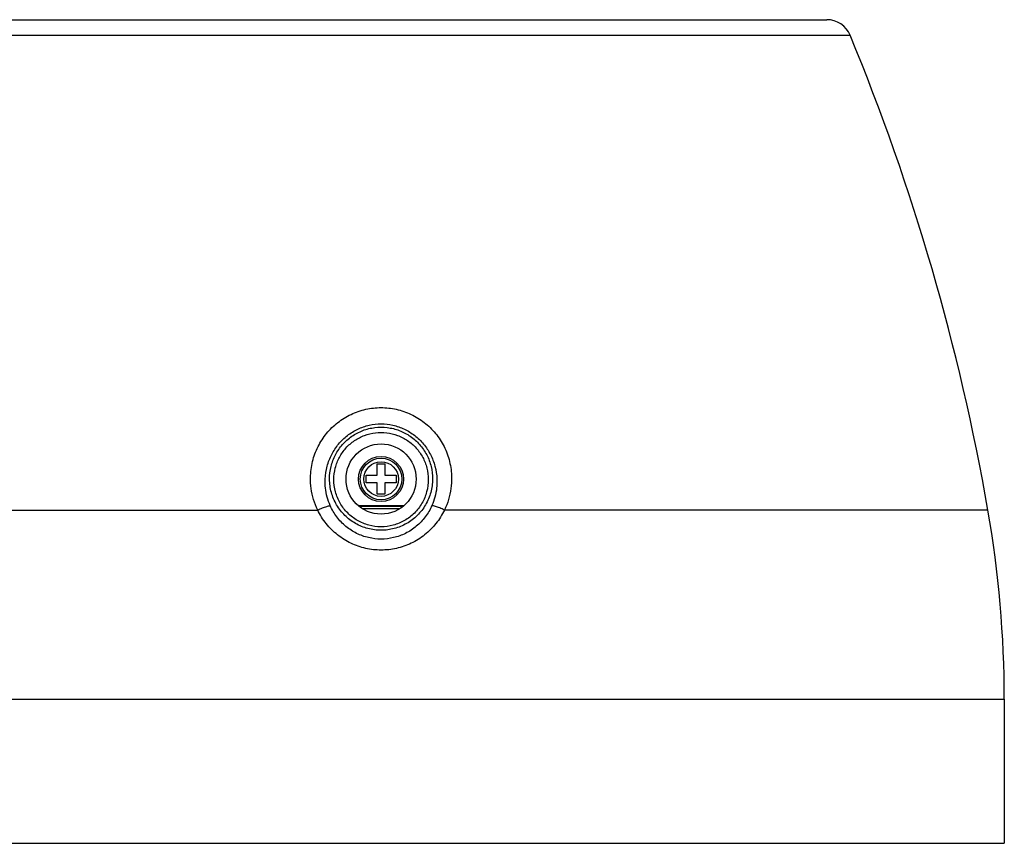
# Model space of a CAD drawing. Extents: x 24 to 164, y 78 to 182.
# Drawn here: x 44 to 54, y 92 to 100 of the extents above; entities that cross this region are included whole.
import ezdxf

# ---------------------------------------------------------------- set-up
doc = ezdxf.new("R2010")
doc.units = 0
doc.header["$MEASUREMENT"] = 0
doc.layers.add('LAYER_1', color=5, linetype='Continuous')

msp = doc.modelspace()

# ---------------------------------------------------------------- linework, layer by layer
at = {"layer": 'LAYER_1', "color": 7}
for p, q in [((43.4923, 100.0311), (52.1205, 100.0311)), ((43.2687, 99.8819), (52.3444, 99.8819)), ((47.77, 95.6259), (47.77, 95.7347)), ((47.77, 95.7347), (47.8424, 95.7347)), ((47.8424, 95.7347), (47.8424, 95.6259)), ((47.6612, 95.5532), (47.6612, 95.6259)), ((47.6612, 95.6259), (47.77, 95.6259)), ((47.8424, 95.6259), (47.9519, 95.6259)), ((47.9519, 95.6259), (47.9519, 95.5532)), ((47.77, 95.5532), (47.6612, 95.5532)), ((47.77, 95.444), (47.77, 95.5532)), ((47.8424, 95.5532), (47.8424, 95.444)), ((47.9519, 95.5532), (47.8424, 95.5532)), ((47.8424, 95.444), (47.77, 95.444)), ((41.9347, 95.2896), (47.193, 95.2896)), ((48.025, 95.3303), (47.5881, 95.3303)), ((47.5916, 95.3279), (48.0215, 95.3279)), ((47.624, 95.3037), (47.8066, 95.3037)), ((47.8066, 95.3037), (47.9888, 95.3037)), ((53.678, 95.2896), (48.4198, 95.2896)), ((41.7756, 93.4589), (53.8369, 93.4589)), ((53.8369, 93.4589), (53.8369, 92.0667)), ((41.7756, 92.0667), (53.8369, 92.0667))]:
    msp.add_line(p, q, dxfattribs=at)
for centre, radius in [((47.8064, 95.5893), 0.3392), ((47.8062, 95.5893), 0.2181), ((47.8064, 95.5893), 0.201), ((47.8064, 95.5893), 0.1676)]:
    msp.add_circle(centre, radius, dxfattribs=at)
for points in [[(52.3444, 99.8819), (52.3065, 99.9722), (52.2183, 100.0311), (52.1205, 100.0311)], [(53.678, 95.2896), (53.4031, 96.8647), (52.9559, 98.4047), (52.3444, 99.8819)], [(53.8369, 93.4589), (53.8369, 94.0728), (53.7838, 94.6853), (53.678, 95.2896)]]:
    msp.add_open_spline(points, degree=3, dxfattribs=at)
for points, knots in [([(47.1237, 95.6052), (47.1244, 95.6569), (47.1313, 95.7089), (47.1437, 95.7592), (47.1561, 95.8091), (47.174, 95.8574), (47.1971, 95.9032), (47.2199, 95.9487), (47.2478, 95.9914), (47.2798, 96.0307), (47.3118, 96.0696), (47.3484, 96.1047), (47.3876, 96.1357), (47.4276, 96.1667), (47.4703, 96.1933), (47.5158, 96.2146), (47.5616, 96.2363), (47.6095, 96.2525), (47.6591, 96.2635), (47.7073, 96.2742), (47.7569, 96.2797), (47.8066, 96.2797)], [0, 0, 0, 0, 1, 1, 1, 2, 2, 2, 3, 3, 3, 4, 4, 4, 5, 5, 5, 6, 6, 6, 7, 7, 7, 7]), ([(47.8066, 96.2797), (47.8558, 96.2797), (47.9051, 96.2746), (47.9533, 96.2635), (48.0029, 96.2525), (48.0508, 96.2363), (48.0966, 96.2146), (48.1421, 96.1933), (48.1852, 96.1667), (48.2248, 96.1357), (48.2648, 96.1051), (48.3006, 96.0696), (48.333, 96.0307), (48.365, 95.9914), (48.3929, 95.9487), (48.4156, 95.9035), (48.4387, 95.8577), (48.4566, 95.8091), (48.4687, 95.7592), (48.4815, 95.7089), (48.4883, 95.6569), (48.489, 95.6052)], [0, 0, 0, 0, 1, 1, 1, 2, 2, 2, 3, 3, 3, 4, 4, 4, 5, 5, 5, 6, 6, 6, 7, 7, 7, 7]), ([(47.2657, 95.5893), (47.2677, 95.631), (47.2739, 95.6727), (47.285, 95.713), (47.2953, 95.753), (47.3105, 95.7912), (47.3291, 95.8274), (47.3477, 95.8632), (47.3697, 95.897), (47.3956, 95.9277), (47.4207, 95.9583), (47.4496, 95.9859), (47.4807, 96.01), (47.5117, 96.0341), (47.5454, 96.0548), (47.5806, 96.0717), (47.6164, 96.0885), (47.6536, 96.1013), (47.6918, 96.1096), (47.7294, 96.1182), (47.768, 96.1223), (47.8066, 96.1223)], [0, 0, 0, 0, 1, 1, 1, 2, 2, 2, 3, 3, 3, 4, 4, 4, 5, 5, 5, 6, 6, 6, 7, 7, 7, 7]), ([(47.3077, 95.5893), (47.3077, 95.63), (47.3125, 95.6706), (47.3222, 95.7103), (47.3318, 95.7495), (47.3463, 95.7878), (47.3649, 95.8236), (47.3835, 95.8594), (47.4069, 95.8929), (47.4338, 95.9232), (47.4603, 95.9535), (47.491, 95.9804), (47.5241, 96.0031), (47.5571, 96.0258), (47.593, 96.0444), (47.6302, 96.0586), (47.6677, 96.0727), (47.7066, 96.0823), (47.7466, 96.0872), (47.7866, 96.092), (47.8265, 96.092), (47.8665, 96.0872), (47.9058, 96.0823), (47.945, 96.0727), (47.9826, 96.0586), (48.0202, 96.0444), (48.056, 96.0258), (48.0891, 96.0031), (48.1221, 95.98), (48.1524, 95.9531), (48.1793, 95.9232), (48.2062, 95.8929), (48.2289, 95.8594), (48.2479, 95.8236), (48.2668, 95.7878), (48.2813, 95.7495), (48.2906, 95.7103), (48.3002, 95.6706), (48.3051, 95.63), (48.3047, 95.5893)], [0, 0, 0, 0, 1, 1, 1, 2, 2, 2, 3, 3, 3, 4, 4, 4, 5, 5, 5, 6, 6, 6, 7, 7, 7, 8, 8, 8, 9, 9, 9, 10, 10, 10, 11, 11, 11, 12, 12, 12, 13, 13, 13, 13]), ([(47.3497, 95.5852), (47.3497, 95.6221), (47.3546, 95.6593), (47.3635, 95.6955), (47.3725, 95.7313), (47.3863, 95.7661), (47.4035, 95.7988), (47.4207, 95.8312), (47.4421, 95.8618), (47.4669, 95.8891), (47.4913, 95.9163), (47.5192, 95.9407), (47.5496, 95.9614), (47.5795, 95.9817), (47.6123, 95.9986), (47.6464, 96.0114), (47.6805, 96.0241), (47.716, 96.0327), (47.7521, 96.0372), (47.788, 96.0413), (47.8248, 96.0413), (47.861, 96.0372), (47.8968, 96.0327), (47.9326, 96.0241), (47.9664, 96.0114), (48.0009, 95.9986), (48.0332, 95.9817), (48.0636, 95.9611), (48.0939, 95.9404), (48.1214, 95.9163), (48.1462, 95.8891), (48.1707, 95.8615), (48.1917, 95.8312), (48.2093, 95.7988), (48.2269, 95.7661), (48.2399, 95.7313), (48.2493, 95.6955), (48.2582, 95.6593), (48.2627, 95.6221), (48.263, 95.5852)], [0, 0, 0, 0, 1, 1, 1, 2, 2, 2, 3, 3, 3, 4, 4, 4, 5, 5, 5, 6, 6, 6, 7, 7, 7, 8, 8, 8, 9, 9, 9, 10, 10, 10, 11, 11, 11, 12, 12, 12, 13, 13, 13, 13]), ([(47.8066, 96.1223), (47.8448, 96.1223), (47.883, 96.1182), (47.9206, 96.1096), (47.9588, 96.1013), (47.996, 96.0885), (48.0319, 96.0717), (48.067, 96.0548), (48.1008, 96.0341), (48.1318, 96.0103), (48.1631, 95.9859), (48.1917, 95.9583), (48.2172, 95.928), (48.2427, 95.897), (48.2648, 95.8632), (48.2834, 95.8277), (48.3027, 95.7912), (48.3171, 95.753), (48.3278, 95.7134), (48.3388, 95.6727), (48.3454, 95.631), (48.3467, 95.5893)], [0, 0, 0, 0, 1, 1, 1, 2, 2, 2, 3, 3, 3, 4, 4, 4, 5, 5, 5, 6, 6, 6, 7, 7, 7, 7]), ([(47.193, 95.2896), (47.1771, 95.3223), (47.1637, 95.3565), (47.1534, 95.3912), (47.143, 95.426), (47.1348, 95.4615), (47.1299, 95.4974), (47.1251, 95.5332), (47.123, 95.569), (47.1237, 95.6052)], [0, 0, 0, 0, 1, 1, 1, 2, 2, 2, 3, 3, 3, 3]), ([(47.3146, 95.332), (47.3025, 95.3589), (47.2925, 95.3868), (47.285, 95.4154), (47.2774, 95.4436), (47.2719, 95.4729), (47.2688, 95.5022), (47.2657, 95.5311), (47.2643, 95.5604), (47.2657, 95.5893)], [0, 0, 0, 0, 1, 1, 1, 2, 2, 2, 3, 3, 3, 3]), ([(48.3047, 95.5893), (48.3047, 95.5459), (48.2985, 95.5022), (48.2868, 95.4598), (48.2751, 95.4178), (48.2582, 95.3775), (48.2362, 95.3399), (48.2141, 95.3024), (48.1872, 95.2676), (48.1562, 95.2373), (48.1256, 95.2069), (48.0904, 95.1804), (48.0532, 95.159), (48.0157, 95.1377), (47.9754, 95.1215), (47.934, 95.1105), (47.892, 95.0994), (47.8493, 95.0936), (47.8066, 95.0936), (47.7631, 95.0936), (47.7204, 95.0994), (47.6787, 95.1105), (47.6371, 95.1215), (47.5968, 95.138), (47.5592, 95.1594), (47.522, 95.1808), (47.4872, 95.2069), (47.4562, 95.2373), (47.4255, 95.2679), (47.3987, 95.3024), (47.3766, 95.3399), (47.3546, 95.3775), (47.3373, 95.4181), (47.3256, 95.4602), (47.3143, 95.5022), (47.3084, 95.5459), (47.3077, 95.5893)], [0, 0, 0, 0, 1, 1, 1, 2, 2, 2, 3, 3, 3, 4, 4, 4, 5, 5, 5, 6, 6, 6, 7, 7, 7, 8, 8, 8, 9, 9, 9, 10, 10, 10, 11, 11, 11, 12, 12, 12, 12]), ([(48.263, 95.5852), (48.263, 95.5452), (48.2579, 95.5053), (48.2475, 95.4664), (48.2372, 95.4278), (48.222, 95.3902), (48.2021, 95.3554), (48.1817, 95.321), (48.1573, 95.2889), (48.129, 95.2607), (48.1008, 95.2324), (48.0687, 95.208), (48.0339, 95.188), (47.9995, 95.1684), (47.9623, 95.1532), (47.924, 95.1429), (47.8858, 95.1325), (47.8458, 95.1274), (47.8062, 95.1274), (47.7666, 95.1274), (47.7266, 95.1325), (47.6884, 95.1429), (47.6501, 95.1532), (47.6129, 95.1684), (47.5785, 95.1883), (47.5437, 95.2083), (47.5117, 95.2328), (47.4834, 95.261), (47.4552, 95.2889), (47.4307, 95.321), (47.4107, 95.3558), (47.3907, 95.3902), (47.3752, 95.4278), (47.3649, 95.4664), (47.3549, 95.5053), (47.3497, 95.5452), (47.3497, 95.5852)], [0, 0, 0, 0, 1, 1, 1, 2, 2, 2, 3, 3, 3, 4, 4, 4, 5, 5, 5, 6, 6, 6, 7, 7, 7, 8, 8, 8, 9, 9, 9, 10, 10, 10, 11, 11, 11, 12, 12, 12, 12]), ([(48.3467, 95.5893), (48.3481, 95.5604), (48.3474, 95.5311), (48.344, 95.5022), (48.3409, 95.4729), (48.3354, 95.444), (48.3278, 95.4154), (48.3199, 95.3868), (48.3102, 95.3589), (48.2982, 95.332)], [0, 0, 0, 0, 1, 1, 1, 2, 2, 2, 3, 3, 3, 3]), ([(48.489, 95.6052), (48.4897, 95.5694), (48.4877, 95.5332), (48.4825, 95.4977), (48.4777, 95.4615), (48.4701, 95.426), (48.4594, 95.3912), (48.4487, 95.3565), (48.4356, 95.3223), (48.4198, 95.2896)], [0, 0, 0, 0, 1, 1, 1, 2, 2, 2, 3, 3, 3, 3]), ([(47.193, 95.2896), (47.2078, 95.2972), (47.2236, 95.3037), (47.2388, 95.3099), (47.2529, 95.3155), (47.2671, 95.3203), (47.2812, 95.3244), (47.2922, 95.3279), (47.3032, 95.3306), (47.3146, 95.332)], [0, 0, 0, 0, 1, 1, 1, 2, 2, 2, 3, 3, 3, 3]), ([(47.8066, 94.902), (47.7566, 94.902), (47.7066, 94.9076), (47.6584, 94.9182), (47.6088, 94.9296), (47.5609, 94.9461), (47.5154, 94.9678), (47.4696, 94.9899), (47.4255, 95.0171), (47.3856, 95.0488), (47.3449, 95.0808), (47.3084, 95.1174), (47.276, 95.158), (47.2433, 95.1987), (47.2154, 95.2431), (47.193, 95.2896)], [0, 0, 0, 0, 1, 1, 1, 2, 2, 2, 3, 3, 3, 4, 4, 4, 5, 5, 5, 5]), ([(47.8066, 95.0082), (47.7659, 95.0082), (47.7253, 95.013), (47.6856, 95.0223), (47.6457, 95.0316), (47.6067, 95.0454), (47.5702, 95.0636), (47.5327, 95.0822), (47.4979, 95.105), (47.4658, 95.1318), (47.4335, 95.1584), (47.4042, 95.189), (47.3787, 95.2228), (47.3532, 95.2565), (47.3318, 95.2934), (47.3146, 95.332)], [0, 0, 0, 0, 1, 1, 1, 2, 2, 2, 3, 3, 3, 4, 4, 4, 5, 5, 5, 5]), ([(48.2982, 95.332), (48.2813, 95.2934), (48.2596, 95.2569), (48.2344, 95.2231), (48.2089, 95.1897), (48.1797, 95.159), (48.1476, 95.1322), (48.1152, 95.1053), (48.0801, 95.0826), (48.0429, 95.064), (48.0064, 95.0457), (47.9674, 95.0316), (47.9271, 95.0223), (47.8879, 95.013), (47.8469, 95.0082), (47.8066, 95.0082)], [0, 0, 0, 0, 1, 1, 1, 2, 2, 2, 3, 3, 3, 4, 4, 4, 5, 5, 5, 5]), ([(48.4198, 95.2896), (48.3974, 95.2431), (48.3695, 95.199), (48.3371, 95.1584), (48.3051, 95.1181), (48.2682, 95.0812), (48.2275, 95.0492), (48.1876, 95.0175), (48.1442, 94.9902), (48.0977, 94.9682), (48.0522, 94.9461), (48.0043, 94.9296), (47.9547, 94.9186), (47.9061, 94.9076), (47.8562, 94.902), (47.8066, 94.902)], [0, 0, 0, 0, 1, 1, 1, 2, 2, 2, 3, 3, 3, 4, 4, 4, 5, 5, 5, 5]), ([(48.4198, 95.2896), (48.4046, 95.2972), (48.3895, 95.3037), (48.3736, 95.3099), (48.3598, 95.3155), (48.3457, 95.3203), (48.3316, 95.3244), (48.3206, 95.3279), (48.3095, 95.3306), (48.2982, 95.332)], [0, 0, 0, 0, 1, 1, 1, 2, 2, 2, 3, 3, 3, 3])]:
    msp.add_open_spline(points, degree=3, knots=knots, dxfattribs=at)

doc.saveas('drawing.dxf')
